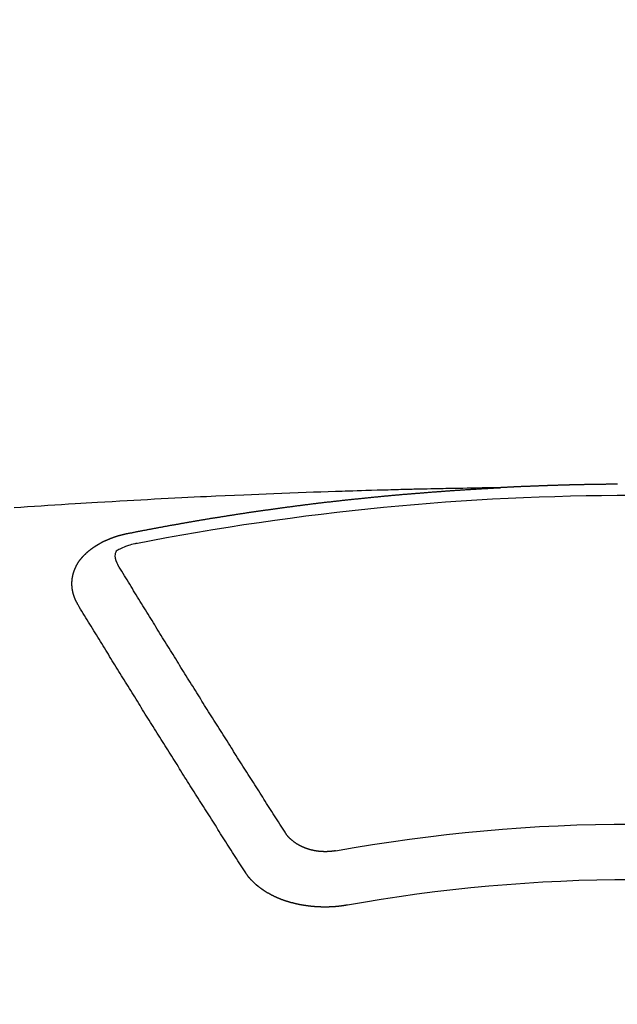
# Model space of a CAD drawing. Units: millimetres. Extents: x -109 to 26472, y -120 to 8847.
# Drawn here: x 15939 to 15946, y 6669 to 6681 of the extents above; entities that cross this region are included whole.
import ezdxf

# ---------------------------------------------------------------- set-up
doc = ezdxf.new("R2010")
doc.units = ezdxf.units.MM
doc.layers.add('150-機器', color=8, linetype='Continuous')
doc.layers.add('160-文字', color=254, linetype='Continuous')
doc.styles.add('KH001', font='txt')
doc.dimstyles.new('KH1xx030', dxfattribs={"dimscale": 30, "dimtxt": 2, "dimasz": 0.6, "dimexe": 0.3, "dimexo": 1.2, "dimgap": 0.5, "dimtad": 3, "dimdec": 1, "dimdsep": 46, "dimlunit": 6, "dimtxsty": 'KH001', "dimblk": 'DOT', "dimcen": 1, "dimdle": 1, "dimclrd": 256, "dimclre": 256, "dimclrt": 256, "dimadec": 0, "dimazin": 0, "dimtfac": 1, "dimtdec": 1, "dimtix": 1, "dimtmove": 2, "dimatfit": 3, "dimldrblk": 'CLOSEDBLANK', "dimfxl": 1, "dimtolj": 1, "dimtzin": 0, "dimlwd": -1, "dimlwe": -1, "dimarcsym": 0})

# ---------------------------------------------------------------- blocks, each defined once
blk = doc.blocks.new('_ClosedBlank')
at = {"color": 0, "linetype": 'ByBlock', "lineweight": -2}
for p, q in [((-1, 0.16667), (0, 0)), ((-1, 0.16667), (-1, -0.16667)), ((0, 0), (-1, -0.16667))]:
    blk.add_line(p, q, dxfattribs=at)
blk = doc.blocks.new('_Dot')
at = {"color": 0, "linetype": 'ByBlock', "lineweight": -2}
blk.add_line((-0.5, 0), (-1, 0), dxfattribs=at)
at = {"color": 0, "linetype": 'ByBlock', "const_width": 0.5}
blk.add_lwpolyline([(-0.25, 0, 1), (0.25, 0, 1)], format="xyb", close=True, dxfattribs=at)
blk = doc.blocks.new('F402_H')
at = {"layer": '150-機器', "color": 13, "linetype": 'Continuous'}
for points in [[(0.184, -266.094), (0.191, -266.094), (0.198, -266.094), (0.204, -266.094), (0.211, -266.094), (0.218, -266.095), (0.224, -266.095), (0.231, -266.095), (0.238, -266.095), (0.245, -266.095), (0.251, -266.095), (0.258, -266.095), (0.265, -266.095), (0.271, -266.095), (0.278, -266.095), (0.285, -266.095), (0.292, -266.095), (0.298, -266.095), (0.305, -266.095), (0.312, -266.095), (0.318, -266.095), (0.325, -266.095), (0.332, -266.096), (0.339, -266.096), (0.345, -266.096), (0.352, -266.096), (0.359, -266.096), (0.365, -266.096), (0.372, -266.096), (0.379, -266.096), (0.386, -266.096), (0.392, -266.096), (0.399, -266.096), (0.406, -266.096), (0.412, -266.097), (0.419, -266.097), (0.426, -266.097), (0.432, -266.097), (0.438, -266.097), (0.445, -266.097), (0.452, -266.097), (0.458, -266.097), (0.465, -266.097), (0.472, -266.097), (0.479, -266.098), (0.485, -266.098), (0.492, -266.098), (0.499, -266.098), (0.505, -266.098), (0.512, -266.098), (0.519, -266.098), (0.526, -266.098), (0.532, -266.098), (0.539, -266.099), (0.546, -266.099), (0.552, -266.099), (0.559, -266.099), (0.566, -266.099), (0.573, -266.099), (0.579, -266.099), (0.586, -266.099), (0.593, -266.1), (0.599, -266.1), (0.606, -266.1), (0.613, -266.1), (0.619, -266.1), (0.626, -266.1), (0.633, -266.1), (0.64, -266.101), (0.646, -266.101), (0.653, -266.101), (0.66, -266.101), (0.666, -266.101), (0.673, -266.101), (0.68, -266.101), (0.687, -266.102), (0.693, -266.102), (0.7, -266.102), (0.707, -266.102), (0.713, -266.102), (0.72, -266.102), (0.727, -266.102), (0.734, -266.103), (0.74, -266.103), (0.747, -266.103), (0.754, -266.103), (0.76, -266.103), (0.767, -266.103), (0.774, -266.104), (0.781, -266.104), (0.787, -266.104), (0.794, -266.104), (0.801, -266.104), (0.806, -266.105), (0.813, -266.105), (0.82, -266.105), (0.826, -266.105), (0.833, -266.105), (0.84, -266.105), (0.847, -266.106), (0.853, -266.106), (0.86, -266.106), (0.867, -266.106), (0.873, -266.106), (0.88, -266.107), (0.887, -266.107), (0.894, -266.107), (0.9, -266.107), (0.907, -266.107), (0.914, -266.108), (0.92, -266.108), (0.927, -266.108), (0.934, -266.108), (0.941, -266.108), (0.947, -266.109), (0.954, -266.109), (0.961, -266.109), (0.967, -266.109), (0.974, -266.109), (0.981, -266.11), (0.987, -266.11), (0.994, -266.11), (1.001, -266.11), (1.008, -266.11), (1.014, -266.111), (1.021, -266.111), (1.028, -266.111), (1.034, -266.111), (1.041, -266.112), (1.048, -266.112), (1.054, -266.112), (1.061, -266.112), (1.068, -266.113), (1.075, -266.113), (1.081, -266.113), (1.088, -266.113), (1.095, -266.114), (1.101, -266.114), (1.108, -266.114), (1.115, -266.114), (1.122, -266.115), (1.128, -266.115), (1.135, -266.115), (1.142, -266.115), (1.148, -266.116), (1.155, -266.116), (1.162, -266.116), (1.168, -266.116), (1.175, -266.117), (1.181, -266.117), (1.188, -266.117), (1.194, -266.117), (1.201, -266.118), (1.208, -266.118), (1.214, -266.118), (1.221, -266.118), (1.228, -266.119), (1.234, -266.119), (1.241, -266.119), (1.248, -266.12), (1.254, -266.12), (1.261, -266.12), (1.268, -266.12), (1.275, -266.121), (1.281, -266.121), (1.288, -266.121), (1.295, -266.122), (1.301, -266.122), (1.308, -266.122), (1.315, -266.123), (1.321, -266.123), (1.328, -266.123), (1.335, -266.123), (1.342, -266.124), (1.348, -266.124), (1.355, -266.124), (1.362, -266.125), (1.368, -266.125), (1.375, -266.125), (1.382, -266.126), (1.388, -266.126), (1.395, -266.126), (1.402, -266.127), (1.408, -266.127), (1.415, -266.127), (1.422, -266.128), (1.429, -266.128), (1.435, -266.128), (1.442, -266.128), (1.449, -266.129), (1.455, -266.129), (1.462, -266.129), (1.469, -266.13), (1.475, -266.13), (1.482, -266.13), (1.489, -266.131), (1.495, -266.131), (1.502, -266.131), (1.509, -266.132), (1.516, -266.132), (1.522, -266.132), (1.529, -266.133), (1.536, -266.133), (1.542, -266.133), (1.549, -266.134), (1.556, -266.134), (1.561, -266.134), (1.568, -266.135), (1.575, -266.135), (1.581, -266.135), (1.588, -266.136), (1.595, -266.136), (1.602, -266.136)], [(1.595, -266.136), (1.673, -266.137), (1.75, -266.139), (1.828, -266.14), (1.905, -266.142), (1.958, -266.143), (2.011, -266.144), (2.064, -266.145), (2.117, -266.146), (2.147, -266.146), (2.178, -266.147), (2.208, -266.147), (2.238, -266.148), (2.269, -266.148), (2.299, -266.149), (2.329, -266.149), (2.359, -266.15), (2.382, -266.15), (2.404, -266.151), (2.427, -266.151), (2.45, -266.152), (2.495, -266.153), (2.541, -266.154), (2.587, -266.155), (2.632, -266.156), (2.655, -266.156), (2.678, -266.157), (2.7, -266.157), (2.723, -266.158), (2.753, -266.158), (2.783, -266.159), (2.814, -266.16), (2.844, -266.161), (2.874, -266.162), (2.905, -266.163), (2.935, -266.164), (2.966, -266.165), (3.034, -266.167), (3.102, -266.168), (3.17, -266.17), (3.238, -266.172), (3.291, -266.173), (3.343, -266.175), (3.396, -266.177), (3.449, -266.179), (3.488, -266.18), (3.527, -266.181), (3.566, -266.182), (3.605, -266.183), (3.694, -266.186), (3.784, -266.189), (3.873, -266.192), (3.963, -266.196), (4.061, -266.199), (4.159, -266.203), (4.258, -266.207), (4.356, -266.211), (4.446, -266.214), (4.537, -266.218), (4.627, -266.222), (4.718, -266.226), (4.831, -266.23), (4.944, -266.235), (5.057, -266.24), (5.171, -266.246), (5.246, -266.249), (5.321, -266.253), (5.397, -266.257), (5.472, -266.261), (5.555, -266.265), (5.637, -266.269), (5.72, -266.273), (5.803, -266.277), (5.886, -266.282), (5.969, -266.286), (6.051, -266.291), (6.134, -266.295), (6.224, -266.301), (6.314, -266.306), (6.404, -266.311), (6.494, -266.316), (6.562, -266.32), (6.629, -266.324), (6.697, -266.328), (6.764, -266.332), (6.847, -266.337), (6.929, -266.343), (7.012, -266.348), (7.095, -266.353), (7.177, -266.359), (7.259, -266.364), (7.341, -266.37), (7.424, -266.375), (7.506, -266.381)], [(6.135, -266.693), (6.125, -266.691), (6.116, -266.689), (6.107, -266.687), (6.098, -266.685), (6.089, -266.684), (6.079, -266.682), (6.07, -266.68), (6.061, -266.678), (6.052, -266.676), (6.043, -266.674), (6.033, -266.673), (6.024, -266.671), (6.015, -266.669), (6.006, -266.667), (5.997, -266.665), (5.987, -266.664), (5.979, -266.662), (5.97, -266.66), (5.961, -266.658), (5.951, -266.656), (5.942, -266.655), (5.933, -266.653), (5.924, -266.651), (5.915, -266.65), (5.905, -266.649), (5.896, -266.647), (5.887, -266.645), (5.878, -266.643), (5.868, -266.641), (5.859, -266.64), (5.85, -266.638), (5.841, -266.636), (5.832, -266.634), (5.822, -266.633), (5.813, -266.631), (5.804, -266.629), (5.795, -266.627), (5.785, -266.626), (5.776, -266.624), (5.767, -266.622), (5.758, -266.621), (5.748, -266.619), (5.739, -266.617), (5.73, -266.615), (5.721, -266.614), (5.711, -266.612), (5.702, -266.61), (5.693, -266.609), (5.683, -266.607), (5.674, -266.605), (5.665, -266.603), (5.656, -266.602), (5.646, -266.6), (5.637, -266.598), (5.628, -266.597), (5.619, -266.595), (5.609, -266.593), (5.601, -266.592), (5.592, -266.59), (5.582, -266.588), (5.573, -266.587), (5.564, -266.585), (5.555, -266.583), (5.545, -266.582), (5.536, -266.58), (5.527, -266.578), (5.517, -266.577), (5.508, -266.575), (5.499, -266.573), (5.49, -266.572), (5.48, -266.57), (5.471, -266.568), (5.462, -266.567), (5.452, -266.565), (5.443, -266.564), (5.434, -266.562), (5.424, -266.56), (5.415, -266.559), (5.406, -266.557), (5.397, -266.555), (5.387, -266.554), (5.378, -266.552), (5.369, -266.551), (5.359, -266.549), (5.35, -266.547), (5.341, -266.546), (5.331, -266.544), (5.322, -266.543), (5.313, -266.541), (5.303, -266.539), (5.294, -266.538), (5.285, -266.536), (5.275, -266.535), (5.266, -266.533), (5.257, -266.532), (5.247, -266.53), (5.238, -266.528), (5.229, -266.527), (5.22, -266.525), (5.211, -266.524), (5.202, -266.522), (5.192, -266.521), (5.183, -266.519), (5.174, -266.517), (5.164, -266.516), (5.155, -266.514), (5.146, -266.513), (5.136, -266.511), (5.127, -266.51), (5.118, -266.508), (5.108, -266.507), (5.099, -266.505), (5.089, -266.504), (5.08, -266.502), (5.071, -266.501), (5.061, -266.499), (5.052, -266.498), (5.043, -266.496), (5.033, -266.495), (5.024, -266.493), (5.015, -266.492), (5.005, -266.49), (4.996, -266.489), (4.986, -266.487), (4.977, -266.486), (4.968, -266.484), (4.958, -266.483), (4.949, -266.481), (4.94, -266.48), (4.93, -266.478), (4.921, -266.477), (4.911, -266.475), (4.902, -266.474), (4.893, -266.472), (4.883, -266.471), (4.874, -266.469), (4.864, -266.468), (4.855, -266.466), (4.847, -266.465), (4.837, -266.464), (4.828, -266.462), (4.818, -266.461), (4.809, -266.459), (4.8, -266.458), (4.79, -266.456), (4.781, -266.455), (4.771, -266.453), (4.762, -266.452), (4.753, -266.451), (4.743, -266.449), (4.734, -266.448), (4.724, -266.446), (4.715, -266.445), (4.706, -266.444), (4.696, -266.442), (4.687, -266.441), (4.677, -266.439), (4.668, -266.438), (4.659, -266.437), (4.649, -266.435), (4.64, -266.434), (4.63, -266.432), (4.621, -266.431), (4.611, -266.43), (4.602, -266.428), (4.593, -266.427), (4.583, -266.425), (4.574, -266.424), (4.564, -266.423), (4.555, -266.421), (4.545, -266.42), (4.536, -266.419), (4.527, -266.417), (4.517, -266.416), (4.508, -266.415), (4.498, -266.413), (4.489, -266.412), (4.479, -266.411), (4.471, -266.409), (4.461, -266.408), (4.452, -266.407), (4.443, -266.405), (4.433, -266.404), (4.424, -266.403), (4.414, -266.401), (4.405, -266.4), (4.395, -266.399), (4.386, -266.397), (4.376, -266.396), (4.367, -266.395), (4.357, -266.393), (4.348, -266.392), (4.339, -266.391), (4.329, -266.389), (4.32, -266.388), (4.31, -266.387), (4.301, -266.386), (4.291, -266.384), (4.282, -266.383), (4.272, -266.382), (4.263, -266.38), (4.253, -266.379), (4.244, -266.378), (4.234, -266.377), (4.225, -266.375), (4.215, -266.374), (4.206, -266.373), (4.197, -266.372), (4.187, -266.37), (4.178, -266.369), (4.168, -266.368), (4.159, -266.367), (4.149, -266.365), (4.14, -266.364), (4.13, -266.363), (4.121, -266.362), (4.111, -266.36), (4.102, -266.359), (4.093, -266.358), (4.084, -266.357), (4.074, -266.355), (4.065, -266.354), (4.055, -266.353), (4.046, -266.352), (4.036, -266.351), (4.027, -266.349), (4.017, -266.348), (4.008, -266.347), (3.998, -266.346), (3.989, -266.345), (3.979, -266.343), (3.97, -266.342), (3.96, -266.341), (3.951, -266.34), (3.941, -266.339), (3.932, -266.337), (3.922, -266.336), (3.913, -266.335), (3.903, -266.334), (3.894, -266.333), (3.884, -266.332), (3.875, -266.33), (3.865, -266.329), (3.856, -266.328), (3.846, -266.327), (3.837, -266.326), (3.827, -266.325), (3.817, -266.323), (3.808, -266.322), (3.798, -266.321), (3.789, -266.32), (3.779, -266.319), (3.77, -266.318), (3.76, -266.317), (3.751, -266.316), (3.741, -266.314), (3.732, -266.313), (3.722, -266.312), (3.714, -266.311), (3.704, -266.31), (3.695, -266.309), (3.685, -266.308), (3.676, -266.307), (3.666, -266.306), (3.656, -266.304), (3.647, -266.303), (3.637, -266.302), (3.628, -266.301), (3.618, -266.3), (3.609, -266.299), (3.599, -266.298), (3.59, -266.297), (3.58, -266.296), (3.571, -266.295), (3.561, -266.294), (3.551, -266.293), (3.542, -266.291), (3.532, -266.29), (3.523, -266.289), (3.513, -266.288), (3.504, -266.287), (3.494, -266.286), (3.485, -266.285), (3.475, -266.284), (3.465, -266.283), (3.456, -266.282), (3.446, -266.281), (3.437, -266.28), (3.427, -266.279), (3.418, -266.278), (3.408, -266.277), (3.399, -266.276), (3.389, -266.275), (3.379, -266.274), (3.37, -266.273), (3.36, -266.273), (3.351, -266.272), (3.342, -266.271), (3.333, -266.27), (3.323, -266.269), (3.313, -266.268), (3.304, -266.267), (3.294, -266.266), (3.285, -266.265), (3.275, -266.264), (3.266, -266.263), (3.256, -266.262), (3.246, -266.261), (3.237, -266.26), (3.227, -266.259), (3.218, -266.258), (3.208, -266.257), (3.199, -266.256), (3.189, -266.255), (3.179, -266.254), (3.17, -266.253), (3.16, -266.252), (3.151, -266.251), (3.141, -266.25), (3.131, -266.249), (3.122, -266.248), (3.112, -266.248), (3.103, -266.247), (3.093, -266.246), (3.083, -266.245), (3.074, -266.244), (3.064, -266.243), (3.055, -266.242), (3.045, -266.241), (3.035, -266.24), (3.026, -266.239), (3.016, -266.238), (3.007, -266.237), (2.997, -266.237), (2.987, -266.236), (2.978, -266.235), (2.968, -266.234), (2.96, -266.233), (2.95, -266.232), (2.94, -266.231), (2.931, -266.23), (2.921, -266.229), (2.912, -266.229), (2.902, -266.228), (2.892, -266.227), (2.883, -266.226), (2.873, -266.225), (2.864, -266.224), (2.854, -266.223), (2.844, -266.223), (2.835, -266.222), (2.825, -266.221), (2.815, -266.22), (2.806, -266.219), (2.796, -266.218), (2.787, -266.217), (2.777, -266.217), (2.767, -266.216), (2.758, -266.215), (2.748, -266.214), (2.739, -266.213), (2.729, -266.212), (2.719, -266.212), (2.71, -266.211), (2.7, -266.21), (2.69, -266.209), (2.681, -266.208), (2.671, -266.208), (2.662, -266.207), (2.652, -266.206), (2.642, -266.205), (2.633, -266.204), (2.623, -266.204), (2.613, -266.203), (2.604, -266.202), (2.594, -266.201), (2.585, -266.201), (2.576, -266.2), (2.566, -266.199), (2.557, -266.198), (2.547, -266.197), (2.537, -266.197), (2.528, -266.196), (2.518, -266.195), (2.508, -266.194), (2.499, -266.194), (2.489, -266.193), (2.479, -266.192), (2.47, -266.191), (2.46, -266.191), (2.451, -266.19), (2.441, -266.189), (2.431, -266.188), (2.422, -266.188), (2.412, -266.187), (2.402, -266.186), (2.393, -266.186), (2.383, -266.185), (2.373, -266.184), (2.364, -266.183), (2.354, -266.183), (2.344, -266.182), (2.335, -266.181), (2.325, -266.181), (2.315, -266.18), (2.306, -266.179), (2.296, -266.178), (2.287, -266.178), (2.277, -266.177), (2.267, -266.176), (2.258, -266.176), (2.248, -266.175), (2.238, -266.174), (2.229, -266.174), (2.219, -266.173), (2.21, -266.172), (2.201, -266.172), (2.191, -266.171), (2.181, -266.17), (2.172, -266.17), (2.162, -266.169), (2.152, -266.168), (2.143, -266.168), (2.133, -266.167), (2.123, -266.166), (2.114, -266.166), (2.104, -266.165), (2.094, -266.165), (2.085, -266.164), (2.075, -266.163), (2.065, -266.163), (2.056, -266.162), (2.046, -266.161), (2.036, -266.161), (2.027, -266.16), (2.017, -266.16), (2.007, -266.159), (1.998, -266.158), (1.988, -266.158), (1.978, -266.157), (1.969, -266.157), (1.959, -266.156), (1.949, -266.156), (1.94, -266.155), (1.93, -266.154), (1.92, -266.154), (1.911, -266.153), (1.901, -266.153), (1.891, -266.152), (1.881, -266.152), (1.872, -266.151), (1.862, -266.15), (1.852, -266.15), (1.843, -266.149), (1.834, -266.149), (1.824, -266.148), (1.815, -266.148), (1.805, -266.147), (1.795, -266.147), (1.786, -266.146), (1.776, -266.146), (1.766, -266.145), (1.757, -266.145), (1.747, -266.144), (1.737, -266.143), (1.728, -266.143), (1.718, -266.142), (1.708, -266.142), (1.698, -266.141), (1.689, -266.141), (1.679, -266.14), (1.669, -266.14), (1.66, -266.139), (1.65, -266.139), (1.64, -266.138), (1.631, -266.138), (1.621, -266.137), (1.611, -266.137), (1.602, -266.136)], [(6.73, -267.557), (6.731, -267.555), (6.732, -267.553), (6.733, -267.551), (6.735, -267.549), (6.735, -267.546), (6.736, -267.544), (6.737, -267.542), (6.738, -267.54), (6.74, -267.538), (6.741, -267.536), (6.742, -267.534), (6.743, -267.531), (6.744, -267.529), (6.745, -267.527), (6.747, -267.525), (6.748, -267.523), (6.749, -267.521), (6.75, -267.518), (6.751, -267.516), (6.752, -267.514), (6.753, -267.512), (6.754, -267.51), (6.755, -267.508), (6.756, -267.505), (6.758, -267.503), (6.759, -267.501), (6.76, -267.499), (6.761, -267.497), (6.762, -267.494), (6.763, -267.492), (6.764, -267.49), (6.765, -267.488), (6.765, -267.486), (6.766, -267.484), (6.767, -267.481), (6.768, -267.479), (6.769, -267.477), (6.77, -267.475), (6.771, -267.472), (6.772, -267.47), (6.772, -267.468), (6.773, -267.466), (6.774, -267.464), (6.775, -267.461), (6.776, -267.459), (6.776, -267.457), (6.777, -267.455), (6.778, -267.453), (6.779, -267.45), (6.779, -267.448), (6.78, -267.446), (6.781, -267.444), (6.782, -267.441), (6.782, -267.439), (6.783, -267.437), (6.784, -267.435), (6.784, -267.432), (6.785, -267.43), (6.785, -267.428), (6.786, -267.426), (6.787, -267.423), (6.787, -267.421), (6.788, -267.419), (6.788, -267.417), (6.789, -267.414), (6.79, -267.412), (6.79, -267.41), (6.791, -267.408), (6.791, -267.405), (6.792, -267.403), (6.792, -267.402), (6.793, -267.4), (6.793, -267.397), (6.794, -267.395), (6.794, -267.393), (6.794, -267.391), (6.795, -267.388), (6.795, -267.386), (6.796, -267.384), (6.796, -267.382), (6.797, -267.379), (6.797, -267.377), (6.797, -267.375), (6.798, -267.373), (6.798, -267.37), (6.798, -267.368), (6.799, -267.366), (6.799, -267.364), (6.799, -267.361), (6.8, -267.359), (6.8, -267.357), (6.8, -267.355), (6.8, -267.352), (6.801, -267.35), (6.801, -267.348), (6.801, -267.346), (6.801, -267.343), (6.802, -267.341), (6.802, -267.339), (6.802, -267.337), (6.802, -267.334), (6.802, -267.332), (6.802, -267.33), (6.803, -267.328), (6.803, -267.325), (6.803, -267.323), (6.803, -267.321), (6.803, -267.319), (6.803, -267.316), (6.803, -267.314), (6.803, -267.312), (6.803, -267.309), (6.803, -267.307), (6.803, -267.305), (6.803, -267.303), (6.803, -267.3), (6.803, -267.298), (6.803, -267.296), (6.803, -267.294), (6.803, -267.291), (6.803, -267.289), (6.803, -267.287), (6.803, -267.285), (6.803, -267.282), (6.803, -267.28), (6.803, -267.278), (6.803, -267.276), (6.802, -267.273), (6.802, -267.271), (6.802, -267.269), (6.802, -267.267), (6.802, -267.264), (6.802, -267.262), (6.801, -267.26), (6.801, -267.258), (6.801, -267.255), (6.801, -267.253), (6.801, -267.251), (6.8, -267.249), (6.8, -267.246), (6.8, -267.244), (6.8, -267.242), (6.799, -267.24), (6.799, -267.237), (6.799, -267.235), (6.798, -267.233), (6.798, -267.231), (6.798, -267.228), (6.797, -267.226), (6.797, -267.224), (6.796, -267.222), (6.796, -267.219), (6.796, -267.217), (6.795, -267.215), (6.795, -267.213), (6.794, -267.211), (6.794, -267.208), (6.793, -267.206), (6.793, -267.204), (6.793, -267.202), (6.792, -267.199), (6.792, -267.197), (6.791, -267.195), (6.791, -267.193), (6.79, -267.191), (6.789, -267.188), (6.789, -267.186), (6.788, -267.184), (6.788, -267.182), (6.787, -267.179), (6.787, -267.177), (6.786, -267.175), (6.785, -267.173), (6.785, -267.171), (6.784, -267.168), (6.783, -267.166), (6.783, -267.164), (6.782, -267.162), (6.781, -267.16), (6.781, -267.157), (6.78, -267.155), (6.779, -267.153), (6.778, -267.151), (6.778, -267.149), (6.777, -267.147), (6.776, -267.144), (6.775, -267.142), (6.775, -267.14), (6.774, -267.138), (6.773, -267.136), (6.772, -267.133), (6.771, -267.131), (6.77, -267.129), (6.77, -267.127), (6.769, -267.125), (6.768, -267.123), (6.767, -267.12), (6.766, -267.118), (6.765, -267.116), (6.764, -267.114), (6.763, -267.112), (6.762, -267.11), (6.761, -267.108), (6.76, -267.105), (6.759, -267.103), (6.758, -267.101), (6.757, -267.099), (6.756, -267.097), (6.755, -267.095), (6.754, -267.093), (6.753, -267.091), (6.752, -267.088), (6.751, -267.086), (6.75, -267.084), (6.749, -267.082), (6.748, -267.08), (6.747, -267.078), (6.745, -267.076), (6.744, -267.074), (6.743, -267.072), (6.742, -267.07), (6.741, -267.067), (6.74, -267.065), (6.738, -267.063), (6.737, -267.061), (6.736, -267.059), (6.735, -267.057), (6.734, -267.055), (6.733, -267.053), (6.732, -267.051), (6.731, -267.049), (6.729, -267.047), (6.728, -267.045), (6.727, -267.043), (6.725, -267.041), (6.724, -267.039), (6.723, -267.037), (6.721, -267.034), (6.72, -267.032), (6.718, -267.03), (6.717, -267.028), (6.716, -267.026), (6.714, -267.025), (6.713, -267.023), (6.711, -267.021), (6.71, -267.019), (6.708, -267.017), (6.707, -267.015), (6.705, -267.013), (6.704, -267.011), (6.702, -267.009), (6.701, -267.007), (6.699, -267.005), (6.698, -267.003), (6.696, -267.002), (6.695, -267), (6.693, -266.998), (6.692, -266.996), (6.69, -266.994), (6.688, -266.992), (6.687, -266.99), (6.685, -266.988), (6.683, -266.986), (6.682, -266.984), (6.68, -266.982), (6.678, -266.98), (6.677, -266.978), (6.675, -266.976), (6.673, -266.974), (6.672, -266.972), (6.67, -266.971), (6.668, -266.969), (6.666, -266.967), (6.665, -266.965), (6.663, -266.963), (6.661, -266.961), (6.659, -266.959), (6.658, -266.957), (6.656, -266.956), (6.654, -266.954), (6.652, -266.952), (6.65, -266.95), (6.648, -266.948), (6.647, -266.946), (6.645, -266.944), (6.643, -266.943), (6.641, -266.941), (6.639, -266.939), (6.637, -266.937), (6.635, -266.935), (6.633, -266.933), (6.631, -266.932), (6.629, -266.93), (6.627, -266.928), (6.625, -266.926), (6.623, -266.924), (6.621, -266.923), (6.619, -266.921), (6.617, -266.919), (6.615, -266.917), (6.613, -266.916), (6.611, -266.914), (6.609, -266.912), (6.607, -266.91), (6.605, -266.909), (6.603, -266.907), (6.601, -266.905), (6.599, -266.903), (6.597, -266.902), (6.595, -266.9), (6.593, -266.898), (6.591, -266.897), (6.588, -266.895), (6.586, -266.893), (6.584, -266.891), (6.582, -266.89), (6.58, -266.888), (6.578, -266.886), (6.575, -266.885), (6.573, -266.883), (6.571, -266.881), (6.569, -266.88), (6.567, -266.878), (6.564, -266.876), (6.562, -266.875), (6.56, -266.873), (6.558, -266.871), (6.555, -266.87), (6.553, -266.868), (6.551, -266.867), (6.549, -266.865), (6.546, -266.863), (6.544, -266.862), (6.542, -266.86), (6.539, -266.859), (6.537, -266.857), (6.535, -266.855), (6.532, -266.854), (6.53, -266.852), (6.528, -266.851), (6.525, -266.849), (6.523, -266.848), (6.521, -266.846), (6.518, -266.844), (6.516, -266.843), (6.513, -266.841), (6.511, -266.84), (6.509, -266.838), (6.506, -266.837), (6.504, -266.835), (6.501, -266.834), (6.499, -266.832), (6.496, -266.831), (6.494, -266.829), (6.491, -266.828), (6.489, -266.826), (6.486, -266.825), (6.484, -266.823), (6.481, -266.822), (6.479, -266.821), (6.476, -266.819), (6.474, -266.818), (6.471, -266.816), (6.469, -266.815), (6.466, -266.813), (6.464, -266.812), (6.461, -266.81), (6.458, -266.809), (6.456, -266.808), (6.453, -266.806), (6.451, -266.805), (6.448, -266.803), (6.446, -266.802), (6.443, -266.801), (6.44, -266.799), (6.438, -266.798), (6.435, -266.797), (6.432, -266.795), (6.43, -266.794), (6.427, -266.793), (6.424, -266.791), (6.422, -266.79), (6.419, -266.789), (6.416, -266.787), (6.414, -266.786), (6.411, -266.785), (6.408, -266.783), (6.406, -266.782), (6.403, -266.781), (6.4, -266.78), (6.397, -266.778), (6.395, -266.777), (6.392, -266.776), (6.389, -266.774), (6.386, -266.773), (6.384, -266.772), (6.381, -266.771), (6.378, -266.77), (6.375, -266.768), (6.372, -266.767), (6.37, -266.766), (6.367, -266.765), (6.364, -266.763), (6.361, -266.762), (6.358, -266.761), (6.357, -266.76), (6.354, -266.759), (6.351, -266.758), (6.348, -266.756), (6.345, -266.755), (6.342, -266.754), (6.339, -266.753), (6.337, -266.752), (6.334, -266.751), (6.331, -266.75), (6.328, -266.748), (6.325, -266.747), (6.322, -266.746), (6.319, -266.745), (6.316, -266.744), (6.313, -266.743), (6.31, -266.742), (6.308, -266.741), (6.305, -266.74), (6.302, -266.739), (6.299, -266.738), (6.296, -266.737), (6.293, -266.736), (6.29, -266.735), (6.287, -266.734), (6.284, -266.733), (6.281, -266.731), (6.278, -266.73), (6.275, -266.729), (6.272, -266.729), (6.269, -266.728), (6.266, -266.727), (6.263, -266.726), (6.26, -266.725), (6.257, -266.724), (6.254, -266.723), (6.251, -266.722), (6.248, -266.721), (6.245, -266.72), (6.242, -266.719), (6.238, -266.718), (6.235, -266.717), (6.232, -266.716), (6.229, -266.716), (6.226, -266.715), (6.223, -266.714), (6.22, -266.713), (6.217, -266.712), (6.214, -266.711), (6.211, -266.711), (6.207, -266.71), (6.204, -266.709), (6.201, -266.708), (6.198, -266.707), (6.195, -266.707), (6.192, -266.706), (6.189, -266.705), (6.185, -266.704), (6.182, -266.704), (6.179, -266.703), (6.176, -266.702), (6.173, -266.701), (6.17, -266.701), (6.166, -266.7), (6.163, -266.699), (6.16, -266.698), (6.157, -266.698), (6.154, -266.697), (6.15, -266.696), (6.147, -266.695), (6.144, -266.695), (6.141, -266.694), (6.138, -266.693), (6.135, -266.693)], [(6.021, -266.811), (6.041, -266.817), (6.062, -266.822), (6.083, -266.827), (6.103, -266.833), (6.116, -266.837), (6.129, -266.841), (6.141, -266.845), (6.154, -266.85), (6.172, -266.857), (6.189, -266.866), (6.206, -266.874), (6.224, -266.883), (6.235, -266.888), (6.247, -266.894), (6.257, -266.9), (6.266, -266.908), (6.273, -266.919), (6.278, -266.933), (6.281, -266.948), (6.282, -266.963), (6.278, -266.992), (6.27, -267.02), (6.259, -267.047), (6.246, -267.073)], [(4.218, -270.316), (4.234, -270.291), (4.251, -270.266), (4.267, -270.241), (4.283, -270.216), (4.299, -270.191), (4.315, -270.166), (4.331, -270.141), (4.347, -270.116), (4.363, -270.091), (4.379, -270.066), (4.395, -270.041), (4.411, -270.016), (4.427, -269.991), (4.443, -269.966), (4.459, -269.941), (4.474, -269.916), (4.49, -269.891), (4.506, -269.865), (4.522, -269.84), (4.538, -269.815), (4.554, -269.79), (4.57, -269.765), (4.586, -269.739), (4.602, -269.714), (4.618, -269.689), (4.634, -269.665), (4.65, -269.639), (4.666, -269.614), (4.682, -269.589), (4.698, -269.563), (4.714, -269.538), (4.73, -269.513), (4.746, -269.488), (4.762, -269.462), (4.778, -269.437), (4.794, -269.412), (4.81, -269.386), (4.826, -269.361), (4.842, -269.335), (4.858, -269.31), (4.874, -269.286), (4.89, -269.26), (4.906, -269.235), (4.922, -269.209), (4.938, -269.184), (4.954, -269.159), (4.97, -269.133), (4.986, -269.108), (5.002, -269.082), (5.018, -269.057), (5.034, -269.031), (5.05, -269.006), (5.066, -268.98), (5.082, -268.955), (5.098, -268.929), (5.114, -268.905), (5.13, -268.879), (5.146, -268.854), (5.162, -268.828), (5.178, -268.802), (5.194, -268.777), (5.21, -268.751), (5.226, -268.726), (5.241, -268.7), (5.257, -268.674), (5.273, -268.649), (5.289, -268.623), (5.305, -268.598), (5.321, -268.572), (5.337, -268.546), (5.353, -268.522), (5.369, -268.496), (5.385, -268.47), (5.401, -268.445), (5.417, -268.419), (5.433, -268.393), (5.449, -268.367), (5.465, -268.342), (5.481, -268.316), (5.497, -268.29), (5.513, -268.264), (5.529, -268.239), (5.545, -268.213), (5.561, -268.187), (5.577, -268.161), (5.593, -268.136), (5.608, -268.111), (5.624, -268.085), (5.64, -268.059), (5.656, -268.033), (5.672, -268.007), (5.688, -267.981), (5.704, -267.956), (5.72, -267.93), (5.736, -267.904), (5.752, -267.878), (5.768, -267.852), (5.784, -267.826), (5.8, -267.8), (5.816, -267.775), (5.832, -267.749), (5.848, -267.723), (5.864, -267.697), (5.88, -267.672), (5.896, -267.646), (5.912, -267.62), (5.928, -267.594), (5.944, -267.568), (5.96, -267.542), (5.976, -267.516), (5.991, -267.49), (6.007, -267.464), (6.023, -267.437), (6.039, -267.411), (6.055, -267.386), (6.071, -267.36), (6.087, -267.334), (6.103, -267.308), (6.119, -267.282), (6.135, -267.256), (6.151, -267.23), (6.166, -267.204), (6.182, -267.178), (6.198, -267.151), (6.214, -267.125), (6.23, -267.099), (6.246, -267.073)], [(4.695, -270.81), (4.711, -270.786), (4.727, -270.761), (4.743, -270.736), (4.759, -270.711), (4.776, -270.686), (4.792, -270.661), (4.808, -270.635), (4.824, -270.61), (4.84, -270.585), (4.855, -270.56), (4.871, -270.535), (4.887, -270.509), (4.903, -270.484), (4.919, -270.459), (4.935, -270.434), (4.951, -270.41), (4.968, -270.384), (4.984, -270.359), (5, -270.334), (5.016, -270.308), (5.032, -270.283), (5.048, -270.258), (5.064, -270.232), (5.08, -270.207), (5.096, -270.182), (5.112, -270.156), (5.128, -270.131), (5.144, -270.106), (5.16, -270.08), (5.177, -270.055), (5.193, -270.031), (5.209, -270.005), (5.225, -269.98), (5.24, -269.954), (5.256, -269.929), (5.272, -269.904), (5.288, -269.878), (5.304, -269.853), (5.32, -269.827), (5.336, -269.802), (5.352, -269.776), (5.368, -269.751), (5.385, -269.725), (5.401, -269.7), (5.417, -269.674), (5.433, -269.65), (5.449, -269.624), (5.465, -269.599), (5.481, -269.573), (5.497, -269.548), (5.513, -269.522), (5.529, -269.496), (5.545, -269.471), (5.561, -269.445), (5.577, -269.42), (5.593, -269.394), (5.608, -269.368), (5.625, -269.343), (5.641, -269.317), (5.657, -269.291), (5.673, -269.267), (5.689, -269.241), (5.705, -269.215), (5.721, -269.19), (5.737, -269.164), (5.753, -269.138), (5.769, -269.113), (5.785, -269.087), (5.801, -269.061), (5.817, -269.035), (5.833, -269.01), (5.849, -268.984), (5.865, -268.958), (5.881, -268.932), (5.898, -268.908), (5.914, -268.882), (5.93, -268.856), (5.946, -268.83), (5.962, -268.804), (5.978, -268.778), (5.993, -268.753), (6.009, -268.727), (6.025, -268.701), (6.041, -268.675), (6.057, -268.649), (6.073, -268.623), (6.089, -268.597), (6.105, -268.571), (6.121, -268.546), (6.137, -268.521), (6.153, -268.495), (6.169, -268.469), (6.185, -268.443), (6.202, -268.417), (6.218, -268.391), (6.234, -268.365), (6.25, -268.339), (6.266, -268.313), (6.282, -268.287), (6.298, -268.261), (6.314, -268.235), (6.33, -268.209), (6.346, -268.183), (6.361, -268.157), (6.377, -268.132), (6.393, -268.106), (6.409, -268.08), (6.425, -268.053), (6.441, -268.027), (6.457, -268.001), (6.473, -267.975), (6.489, -267.949), (6.505, -267.923), (6.521, -267.897), (6.537, -267.871), (6.553, -267.844), (6.569, -267.818), (6.586, -267.792), (6.602, -267.767), (6.618, -267.741), (6.634, -267.715), (6.65, -267.688), (6.666, -267.662), (6.682, -267.636), (6.698, -267.61), (6.714, -267.583), (6.73, -267.557)], [(3.605, -270.541), (3.609, -270.541), (3.613, -270.542), (3.616, -270.543), (3.62, -270.543), (3.624, -270.544), (3.628, -270.544), (3.631, -270.545), (3.635, -270.546), (3.639, -270.546), (3.642, -270.546), (3.646, -270.547), (3.65, -270.547), (3.654, -270.548), (3.658, -270.548), (3.661, -270.549), (3.665, -270.549), (3.669, -270.549), (3.673, -270.55), (3.677, -270.55), (3.68, -270.55), (3.684, -270.55), (3.688, -270.551), (3.692, -270.551), (3.696, -270.551), (3.7, -270.551), (3.704, -270.551), (3.707, -270.551), (3.711, -270.552), (3.715, -270.552), (3.719, -270.552), (3.722, -270.552), (3.726, -270.552), (3.73, -270.552), (3.733, -270.552), (3.737, -270.552), (3.741, -270.552), (3.745, -270.552), (3.749, -270.552), (3.753, -270.551), (3.757, -270.551), (3.761, -270.551), (3.764, -270.551), (3.768, -270.551), (3.772, -270.551), (3.776, -270.55), (3.78, -270.55), (3.784, -270.55), (3.788, -270.549), (3.791, -270.549), (3.795, -270.549), (3.799, -270.548), (3.803, -270.548), (3.807, -270.548), (3.811, -270.547), (3.815, -270.547), (3.818, -270.546), (3.822, -270.546), (3.826, -270.545), (3.83, -270.545), (3.834, -270.544), (3.838, -270.544), (3.841, -270.543), (3.845, -270.542), (3.849, -270.542), (3.853, -270.541), (3.857, -270.54), (3.86, -270.54), (3.864, -270.539), (3.868, -270.538), (3.872, -270.537), (3.875, -270.537), (3.879, -270.536), (3.883, -270.535), (3.887, -270.534), (3.89, -270.533), (3.894, -270.532), (3.898, -270.532), (3.902, -270.531), (3.905, -270.53), (3.909, -270.529), (3.913, -270.528), (3.916, -270.527), (3.92, -270.526), (3.924, -270.525), (3.927, -270.524), (3.931, -270.523), (3.934, -270.521), (3.938, -270.52), (3.942, -270.519), (3.945, -270.518), (3.949, -270.517), (3.952, -270.516), (3.956, -270.514), (3.96, -270.513), (3.963, -270.512), (3.967, -270.51), (3.97, -270.509), (3.974, -270.508), (3.977, -270.506), (3.981, -270.505), (3.984, -270.504), (3.988, -270.502), (3.991, -270.501), (3.994, -270.499), (3.998, -270.498), (4.001, -270.496), (4.005, -270.495), (4.008, -270.493), (4.011, -270.492), (4.015, -270.49), (4.018, -270.489), (4.022, -270.487), (4.025, -270.485), (4.028, -270.484), (4.031, -270.482), (4.035, -270.48), (4.038, -270.479), (4.041, -270.477), (4.044, -270.475), (4.048, -270.473), (4.051, -270.472), (4.054, -270.47), (4.057, -270.468), (4.06, -270.466), (4.063, -270.464), (4.066, -270.462), (4.069, -270.461), (4.073, -270.459), (4.076, -270.457), (4.079, -270.455), (4.082, -270.453), (4.085, -270.451), (4.088, -270.449), (4.091, -270.447), (4.093, -270.445), (4.096, -270.443), (4.098, -270.441), (4.101, -270.439), (4.104, -270.437), (4.107, -270.435), (4.11, -270.433), (4.112, -270.431), (4.115, -270.429), (4.118, -270.427), (4.121, -270.424), (4.123, -270.422), (4.126, -270.42), (4.129, -270.418), (4.131, -270.417), (4.134, -270.415), (4.136, -270.412), (4.139, -270.41), (4.142, -270.408), (4.144, -270.406), (4.147, -270.403), (4.149, -270.401), (4.152, -270.399), (4.154, -270.397), (4.156, -270.394), (4.159, -270.392), (4.161, -270.39), (4.163, -270.387), (4.166, -270.385), (4.168, -270.383), (4.17, -270.38), (4.172, -270.378), (4.175, -270.376), (4.177, -270.373), (4.179, -270.371), (4.181, -270.368), (4.183, -270.366), (4.185, -270.364), (4.187, -270.361), (4.189, -270.359), (4.191, -270.356), (4.193, -270.354), (4.195, -270.351), (4.197, -270.349), (4.199, -270.347), (4.2, -270.344), (4.202, -270.342), (4.204, -270.339), (4.206, -270.337), (4.207, -270.334), (4.209, -270.332), (4.211, -270.329), (4.212, -270.327), (4.214, -270.324), (4.215, -270.321), (4.217, -270.319), (4.218, -270.316)], [(3.464, -271.199), (3.467, -271.2), (3.471, -271.201), (3.474, -271.201), (3.478, -271.202), (3.481, -271.202), (3.485, -271.203), (3.488, -271.203), (3.491, -271.204), (3.495, -271.204), (3.498, -271.205), (3.502, -271.206), (3.505, -271.206), (3.509, -271.207), (3.512, -271.207), (3.516, -271.208), (3.519, -271.208), (3.523, -271.209), (3.526, -271.209), (3.53, -271.21), (3.533, -271.21), (3.537, -271.211), (3.54, -271.211), (3.544, -271.212), (3.547, -271.212), (3.551, -271.213), (3.554, -271.213), (3.558, -271.213), (3.561, -271.214), (3.565, -271.214), (3.568, -271.215), (3.572, -271.215), (3.575, -271.215), (3.579, -271.216), (3.582, -271.216), (3.586, -271.216), (3.589, -271.217), (3.593, -271.217), (3.597, -271.217), (3.6, -271.218), (3.604, -271.218), (3.607, -271.218), (3.611, -271.219), (3.614, -271.219), (3.618, -271.219), (3.621, -271.219), (3.625, -271.22), (3.629, -271.22), (3.632, -271.22), (3.636, -271.22), (3.639, -271.22), (3.643, -271.221), (3.646, -271.221), (3.65, -271.221), (3.654, -271.221), (3.657, -271.221), (3.661, -271.222), (3.664, -271.222), (3.668, -271.222), (3.672, -271.222), (3.675, -271.222), (3.679, -271.222), (3.682, -271.222), (3.686, -271.223), (3.69, -271.223), (3.693, -271.223), (3.697, -271.223), (3.7, -271.223), (3.704, -271.223), (3.707, -271.223), (3.711, -271.223), (3.715, -271.223), (3.718, -271.223), (3.721, -271.223), (3.724, -271.223), (3.728, -271.223), (3.732, -271.223), (3.735, -271.223), (3.739, -271.223), (3.743, -271.223), (3.746, -271.223), (3.75, -271.223), (3.753, -271.223), (3.757, -271.223), (3.761, -271.223), (3.764, -271.223), (3.768, -271.223), (3.771, -271.223), (3.775, -271.223), (3.779, -271.223), (3.782, -271.223), (3.786, -271.222), (3.789, -271.222), (3.793, -271.222), (3.797, -271.222), (3.8, -271.222), (3.804, -271.222), (3.807, -271.222), (3.811, -271.222), (3.815, -271.221), (3.818, -271.221), (3.822, -271.221), (3.825, -271.221), (3.829, -271.221), (3.833, -271.22), (3.836, -271.22), (3.84, -271.22), (3.843, -271.22), (3.847, -271.219), (3.851, -271.219), (3.854, -271.219), (3.858, -271.219), (3.861, -271.218), (3.865, -271.218), (3.868, -271.218), (3.872, -271.218), (3.876, -271.217), (3.879, -271.217), (3.883, -271.217), (3.886, -271.216), (3.89, -271.216), (3.894, -271.216), (3.897, -271.215), (3.901, -271.215), (3.904, -271.214), (3.908, -271.214), (3.911, -271.214), (3.915, -271.213), (3.919, -271.213), (3.922, -271.212), (3.926, -271.212), (3.929, -271.212), (3.933, -271.211), (3.936, -271.211), (3.94, -271.21), (3.943, -271.21), (3.947, -271.209), (3.951, -271.209), (3.954, -271.208), (3.958, -271.208), (3.961, -271.207), (3.965, -271.207), (3.968, -271.206), (3.972, -271.206), (3.975, -271.205), (3.979, -271.205), (3.982, -271.204), (3.986, -271.204), (3.989, -271.203), (3.993, -271.203), (3.996, -271.202), (4, -271.201), (4.003, -271.201), (4.007, -271.2), (4.01, -271.2), (4.014, -271.199), (4.017, -271.198), (4.021, -271.198), (4.024, -271.197), (4.028, -271.197), (4.031, -271.196), (4.035, -271.195), (4.038, -271.195), (4.042, -271.194), (4.045, -271.193), (4.049, -271.192), (4.052, -271.192), (4.056, -271.191), (4.059, -271.19), (4.063, -271.19), (4.066, -271.189), (4.07, -271.188), (4.073, -271.187), (4.076, -271.187), (4.08, -271.186), (4.083, -271.185), (4.087, -271.184), (4.09, -271.184), (4.094, -271.183), (4.097, -271.182), (4.099, -271.181), (4.103, -271.18), (4.106, -271.179), (4.11, -271.179), (4.113, -271.178), (4.116, -271.177), (4.12, -271.176), (4.123, -271.175), (4.126, -271.174), (4.13, -271.173), (4.133, -271.173), (4.137, -271.172), (4.14, -271.172), (4.143, -271.171), (4.147, -271.17), (4.15, -271.169), (4.153, -271.168), (4.157, -271.167), (4.16, -271.166), (4.163, -271.165), (4.167, -271.164), (4.17, -271.163), (4.173, -271.162), (4.176, -271.161), (4.18, -271.16), (4.183, -271.159), (4.186, -271.158), (4.19, -271.157), (4.193, -271.156), (4.196, -271.155), (4.199, -271.154), (4.203, -271.153), (4.206, -271.152), (4.209, -271.151), (4.212, -271.15), (4.216, -271.149), (4.219, -271.148), (4.222, -271.147), (4.225, -271.145), (4.228, -271.144), (4.232, -271.143), (4.235, -271.142), (4.238, -271.141), (4.241, -271.14), (4.244, -271.139), (4.247, -271.137), (4.251, -271.136), (4.254, -271.135), (4.257, -271.134), (4.26, -271.133), (4.263, -271.131), (4.266, -271.13), (4.269, -271.129), (4.272, -271.128), (4.276, -271.127), (4.279, -271.125), (4.282, -271.124), (4.285, -271.123), (4.288, -271.122), (4.291, -271.12), (4.294, -271.119), (4.297, -271.118), (4.3, -271.117), (4.303, -271.115), (4.306, -271.114), (4.309, -271.113), (4.312, -271.111), (4.315, -271.11), (4.318, -271.109), (4.321, -271.107), (4.324, -271.106), (4.327, -271.105), (4.33, -271.103), (4.333, -271.102), (4.336, -271.101), (4.339, -271.099), (4.342, -271.098), (4.345, -271.096), (4.348, -271.095), (4.351, -271.094), (4.354, -271.092), (4.357, -271.091), (4.36, -271.089), (4.362, -271.088), (4.365, -271.087), (4.368, -271.085), (4.371, -271.084), (4.374, -271.082), (4.377, -271.081), (4.38, -271.079), (4.382, -271.078), (4.385, -271.076), (4.388, -271.075), (4.391, -271.073), (4.394, -271.072), (4.397, -271.07), (4.399, -271.069), (4.402, -271.067), (4.405, -271.066), (4.408, -271.064), (4.41, -271.063), (4.413, -271.061), (4.416, -271.06), (4.419, -271.058), (4.421, -271.057), (4.424, -271.055), (4.427, -271.054), (4.43, -271.052), (4.432, -271.05), (4.435, -271.049), (4.438, -271.047), (4.44, -271.046), (4.443, -271.044), (4.446, -271.042), (4.448, -271.041), (4.451, -271.039), (4.453, -271.038), (4.456, -271.036), (4.459, -271.034), (4.461, -271.033), (4.464, -271.031), (4.466, -271.029), (4.469, -271.028), (4.472, -271.026), (4.474, -271.024), (4.476, -271.023), (4.478, -271.021), (4.481, -271.019), (4.483, -271.018), (4.486, -271.016), (4.488, -271.014), (4.491, -271.013), (4.493, -271.011), (4.496, -271.009), (4.498, -271.007), (4.501, -271.006), (4.503, -271.004), (4.506, -271.002), (4.508, -271), (4.51, -270.999), (4.513, -270.997), (4.515, -270.995), (4.518, -270.993), (4.52, -270.992), (4.522, -270.99), (4.525, -270.988), (4.527, -270.986), (4.529, -270.985), (4.532, -270.983), (4.534, -270.981), (4.536, -270.979), (4.539, -270.977), (4.541, -270.976), (4.543, -270.974), (4.546, -270.972), (4.548, -270.97), (4.55, -270.968), (4.552, -270.966), (4.555, -270.965), (4.557, -270.963), (4.559, -270.961), (4.561, -270.959), (4.563, -270.957), (4.566, -270.955), (4.568, -270.953), (4.57, -270.952), (4.572, -270.95), (4.574, -270.948), (4.576, -270.946), (4.579, -270.944), (4.581, -270.942), (4.583, -270.94), (4.585, -270.938), (4.587, -270.936), (4.589, -270.935), (4.591, -270.933), (4.593, -270.931), (4.595, -270.929), (4.597, -270.927), (4.599, -270.925), (4.601, -270.923), (4.603, -270.921), (4.605, -270.919), (4.607, -270.917), (4.609, -270.915), (4.611, -270.913), (4.613, -270.911), (4.615, -270.909), (4.617, -270.907), (4.619, -270.905), (4.621, -270.903), (4.623, -270.901), (4.625, -270.899), (4.627, -270.897), (4.629, -270.896), (4.63, -270.894), (4.632, -270.892), (4.634, -270.889), (4.636, -270.887), (4.638, -270.885), (4.64, -270.883), (4.641, -270.881), (4.643, -270.879), (4.645, -270.877), (4.647, -270.875), (4.648, -270.873), (4.65, -270.871), (4.652, -270.869), (4.654, -270.867), (4.655, -270.865), (4.657, -270.863), (4.659, -270.861), (4.66, -270.859), (4.662, -270.857), (4.663, -270.855), (4.665, -270.853), (4.667, -270.851), (4.668, -270.848), (4.67, -270.846), (4.671, -270.844), (4.673, -270.842), (4.674, -270.84), (4.676, -270.838), (4.677, -270.836), (4.679, -270.834), (4.68, -270.832), (4.682, -270.83), (4.683, -270.827), (4.685, -270.825), (4.686, -270.823), (4.688, -270.821), (4.689, -270.819), (4.691, -270.817), (4.692, -270.815), (4.694, -270.813), (4.695, -270.81)]]:
    blk.add_lwpolyline(points, dxfattribs=at)
for centre, radius, start, end in [((0, -297.518), 31.291, 78.8896, 101.1104), ((0, -290.362), 20.146, 79.6922, 100.3078), ((0, -290.362), 19.474, 79.6922, 100.3078)]:
    blk.add_arc(centre, radius, start, end, dxfattribs=at)

msp = doc.modelspace()

# ---------------------------------------------------------------- linework, layer by layer
at = {"layer": '150-機器', "color": 13}
for radius in [90.5, 90.5, 80.5, 80.5]:
    msp.add_circle((15946.135, 6736.569), radius, dxfattribs=at)

# ---------------------------------------------------------------- block references
at = {"layer": '150-機器', "xscale": -1}
msp.add_blockref('F402_H', (15946.142, 6941.762), dxfattribs=at)

# ---------------------------------------------------------------- leaders
at = {"layer": '160-文字', "annotation_type": 0, "has_hookline": 1, "hookline_direction": 1, "text_width": 1266.091}
msp.add_leader([(16166.135, 6941.569), (15849.002, 5367.525), (15831.002, 5367.525)], dimstyle='KH1xx030', override={"dimgap": 0.5, "dimtad": 1}, dxfattribs=at)
at = {"layer": '160-文字'}
msp.add_leader([(16066.15, 6941.569), (15244.116, 6394.377)], dimstyle='KH1xx030', override={"dimgap": 0.5, "dimtad": 1}, dxfattribs=at)

doc.saveas('drawing.dxf')
